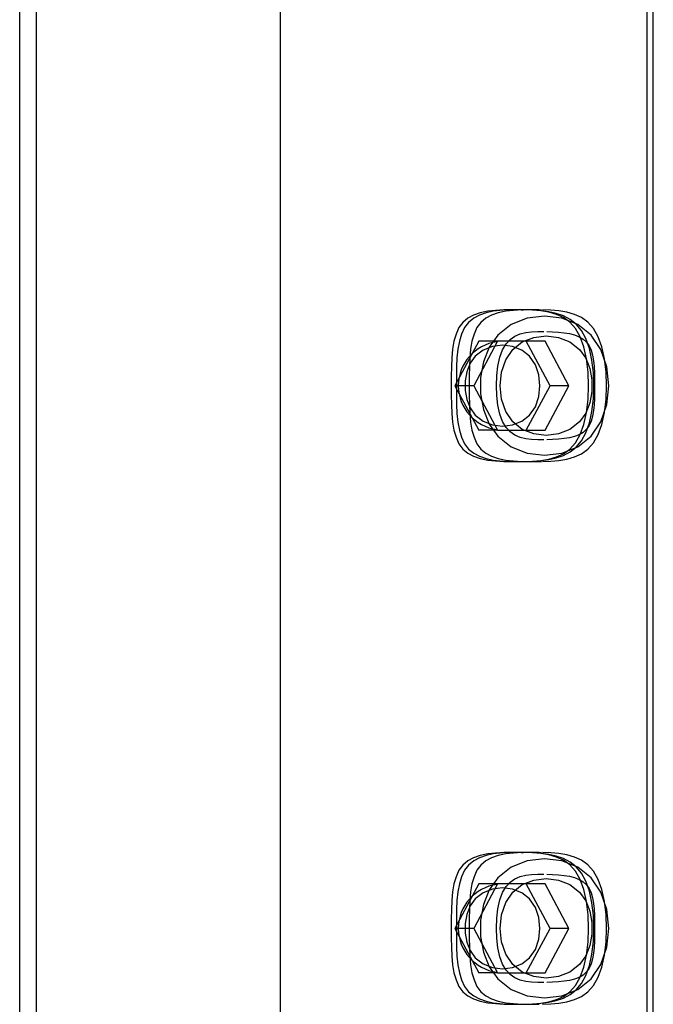
# Model space of a CAD drawing. Extents: x 1190 to 16877, y 580 to 11803.
# Drawn here: x 11737 to 11854, y 9664 to 9845 of the extents above; entities that cross this region are included whole.
import ezdxf

# ---------------------------------------------------------------- set-up
doc = ezdxf.new("R2010")
doc.units = 0
doc.layers.add('MLP-KOMBINACEKOMAROV', color=7, linetype='Continuous')

msp = doc.modelspace()

# ---------------------------------------------------------------- linework, layer by layer
at = {"layer": 'MLP-KOMBINACEKOMAROV'}
for p, q in [((11737.21, 9552.56), (11737.21, 10202.56)), ((11740.31, 9552.56), (11740.31, 10202.56)), ((11785.31, 9552.56), (11785.31, 10202.56)), ((11852.88, 9552.56), (11852.88, 10202.56)), ((11854.04, 9552.56), (11854.04, 10202.56)), ((11829.7, 9791.56), (11830.08, 9791.56)), ((11833.01, 9791.56), (11833.4, 9791.56)), ((11821.84, 9785.79), (11817.45, 9777.56)), ((11825.31, 9785.79), (11820.92, 9777.56)), ((11825.31, 9785.79), (11821.84, 9785.79)), ((11834.08, 9785.79), (11825.31, 9785.79)), ((11835, 9777.56), (11830.62, 9785.79)), ((11838.47, 9777.56), (11834.08, 9785.79)), ((11820.92, 9777.56), (11817.45, 9777.56)), ((11817.45, 9777.56), (11821.84, 9769.33)), ((11820.92, 9777.56), (11825.31, 9769.33)), ((11830.62, 9769.33), (11835, 9777.56)), ((11834.08, 9769.33), (11838.47, 9777.56)), ((11838.47, 9777.56), (11835, 9777.56)), ((11825.31, 9769.33), (11821.84, 9769.33)), ((11825.31, 9769.33), (11834.08, 9769.33)), ((11829.7, 9763.56), (11830.08, 9763.56)), ((11833.01, 9763.56), (11833.4, 9763.56)), ((11829.7, 9691.56), (11830.08, 9691.56)), ((11833.01, 9691.56), (11833.4, 9691.56)), ((11821.84, 9685.79), (11817.45, 9677.56)), ((11825.31, 9685.79), (11820.92, 9677.56)), ((11825.31, 9685.79), (11821.84, 9685.79)), ((11834.08, 9685.79), (11825.31, 9685.79)), ((11835, 9677.56), (11830.62, 9685.79)), ((11838.47, 9677.56), (11834.08, 9685.79)), ((11820.92, 9677.56), (11817.45, 9677.56)), ((11817.45, 9677.56), (11821.84, 9669.33)), ((11820.92, 9677.56), (11825.31, 9669.33)), ((11830.62, 9669.33), (11835, 9677.56)), ((11834.08, 9669.33), (11838.47, 9677.56)), ((11838.47, 9677.56), (11835, 9677.56)), ((11825.31, 9669.33), (11821.84, 9669.33)), ((11825.31, 9669.33), (11834.08, 9669.33))]:
    msp.add_line(p, q, dxfattribs=at)
for points in [[(11829.7, 9791.56), (11828.09, 9791.56), (11826.5, 9791.52), (11824.96, 9791.44), (11823.5, 9791.27), (11822.14, 9790.99), (11820.91, 9790.58), (11819.83, 9790), (11818.92, 9789.23), (11818.21, 9788.25), (11817.68, 9787.08), (11817.29, 9785.74), (11817.04, 9784.27), (11816.88, 9782.69), (11816.8, 9781.02), (11816.77, 9779.31), (11816.77, 9777.56)], [(11831.82, 9791.5), (11831.74, 9791.51), (11831.64, 9791.52), (11831.49, 9791.52), (11831.26, 9791.53), (11830.93, 9791.54), (11830.47, 9791.54), (11829.87, 9791.55), (11829.08, 9791.55), (11828.11, 9791.55), (11826.99, 9791.52), (11825.76, 9791.44), (11824.49, 9791.27), (11823.23, 9790.99), (11822.02, 9790.58), (11820.92, 9790), (11819.98, 9789.23), (11819.23, 9788.25), (11818.68, 9787.08), (11818.28, 9785.74), (11818.01, 9784.27), (11817.84, 9782.69), (11817.76, 9781.02), (11817.73, 9779.31), (11817.73, 9777.56)], [(11833.01, 9791.56), (11831.4, 9791.56), (11829.82, 9791.52), (11828.28, 9791.44), (11826.82, 9791.27), (11825.46, 9790.99), (11824.23, 9790.58), (11823.14, 9790), (11822.24, 9789.23), (11821.53, 9788.25), (11820.99, 9787.08), (11820.61, 9785.74), (11820.35, 9784.27), (11820.2, 9782.69), (11820.12, 9781.02), (11820.09, 9779.31), (11820.08, 9777.56)], [(11830.27, 9763.57), (11831.81, 9763.66), (11833.33, 9763.79), (11834.8, 9764.03), (11836.19, 9764.42), (11837.49, 9765.01), (11838.67, 9765.86), (11839.7, 9767.02), (11840.57, 9768.54), (11841.24, 9770.43), (11841.73, 9772.64), (11842.02, 9775.05), (11842.11, 9777.56), (11842.02, 9780.07), (11841.73, 9782.48), (11841.24, 9784.69), (11840.57, 9786.59), (11839.7, 9788.1), (11838.67, 9789.26), (11837.49, 9790.11), (11836.19, 9790.7), (11834.8, 9791.09), (11833.33, 9791.33), (11831.81, 9791.46), (11830.27, 9791.55)], [(11831.85, 9763.62), (11833.32, 9763.78), (11834.76, 9763.98), (11836.15, 9764.28), (11837.47, 9764.72), (11838.71, 9765.35), (11839.83, 9766.22), (11840.81, 9767.37), (11841.63, 9768.86), (11842.27, 9770.7), (11842.73, 9772.83), (11843.01, 9775.15), (11843.1, 9777.56), (11843.01, 9779.97), (11842.73, 9782.29), (11842.27, 9784.42), (11841.63, 9786.26), (11840.81, 9787.75), (11839.83, 9788.9), (11838.71, 9789.77), (11837.47, 9790.4), (11836.15, 9790.84), (11834.76, 9791.14), (11833.32, 9791.35), (11831.85, 9791.5)], [(11833.59, 9763.57), (11835.13, 9763.66), (11836.65, 9763.79), (11838.11, 9764.03), (11839.51, 9764.42), (11840.81, 9765.01), (11841.99, 9765.86), (11843.02, 9767.02), (11843.89, 9768.54), (11844.56, 9770.43), (11845.04, 9772.64), (11845.33, 9775.05), (11845.43, 9777.56), (11845.33, 9780.07), (11845.04, 9782.48), (11844.56, 9784.69), (11843.89, 9786.59), (11843.02, 9788.1), (11841.99, 9789.26), (11840.81, 9790.11), (11839.51, 9790.7), (11838.11, 9791.09), (11836.65, 9791.33), (11835.13, 9791.46), (11833.59, 9791.55)], [(11833.87, 9767.56), (11832.73, 9767.58), (11831.61, 9767.64), (11830.52, 9767.78), (11829.49, 9768.03), (11828.53, 9768.43), (11827.66, 9769.03), (11826.9, 9769.86), (11826.26, 9770.95), (11825.76, 9772.33), (11825.4, 9773.95), (11825.19, 9775.72), (11825.12, 9777.56), (11825.19, 9779.41), (11825.4, 9781.17), (11825.76, 9782.79), (11826.26, 9784.17), (11826.9, 9785.27), (11827.66, 9786.09), (11828.53, 9786.69), (11829.49, 9787.09), (11830.52, 9787.35), (11831.61, 9787.48), (11832.73, 9787.54), (11833.87, 9787.56)], [(11834.38, 9787.55), (11835.48, 9787.49), (11836.57, 9787.42), (11837.62, 9787.31), (11838.61, 9787.15), (11839.54, 9786.91), (11840.38, 9786.59), (11841.12, 9786.16), (11841.74, 9785.6), (11842.22, 9784.91), (11842.59, 9784.09), (11842.85, 9783.17), (11843.02, 9782.15), (11843.13, 9781.07), (11843.19, 9779.93), (11843.21, 9778.75), (11843.21, 9777.56)], [(11816.77, 9777.56), (11816.77, 9775.82), (11816.8, 9774.1), (11816.88, 9772.43), (11817.04, 9770.85), (11817.29, 9769.38), (11817.68, 9768.05), (11818.21, 9766.87), (11818.92, 9765.89), (11819.83, 9765.12), (11820.91, 9764.55), (11822.14, 9764.13), (11823.5, 9763.85), (11824.96, 9763.68), (11826.5, 9763.6), (11828.09, 9763.57), (11829.7, 9763.56)], [(11817.73, 9777.56), (11817.73, 9775.82), (11817.76, 9774.1), (11817.84, 9772.43), (11818.01, 9770.85), (11818.28, 9769.38), (11818.68, 9768.05), (11819.23, 9766.87), (11819.98, 9765.89), (11820.92, 9765.12), (11822.02, 9764.55), (11823.23, 9764.13), (11824.49, 9763.85), (11825.76, 9763.69), (11826.99, 9763.6), (11828.11, 9763.57), (11829.08, 9763.57), (11829.87, 9763.57), (11830.47, 9763.58), (11830.93, 9763.58), (11831.26, 9763.59), (11831.49, 9763.6), (11831.64, 9763.6), (11831.74, 9763.61), (11831.82, 9763.62)], [(11820.08, 9777.56), (11820.09, 9775.82), (11820.12, 9774.1), (11820.2, 9772.43), (11820.35, 9770.85), (11820.61, 9769.38), (11820.99, 9768.05), (11821.53, 9766.87), (11822.24, 9765.89), (11823.14, 9765.12), (11824.23, 9764.55), (11825.46, 9764.13), (11826.82, 9763.85), (11828.28, 9763.68), (11829.82, 9763.6), (11831.4, 9763.57), (11833.01, 9763.56)], [(11843.21, 9777.56), (11843.21, 9776.37), (11843.19, 9775.19), (11843.13, 9774.05), (11843.02, 9772.97), (11842.85, 9771.96), (11842.59, 9771.03), (11842.22, 9770.21), (11841.74, 9769.52), (11841.12, 9768.96), (11840.38, 9768.53), (11839.54, 9768.21), (11838.61, 9767.97), (11837.62, 9767.81), (11836.57, 9767.7), (11835.48, 9767.63), (11834.38, 9767.57)], [(11829.7, 9691.56), (11828.09, 9691.56), (11826.5, 9691.52), (11824.96, 9691.44), (11823.5, 9691.27), (11822.14, 9690.99), (11820.91, 9690.58), (11819.83, 9690), (11818.92, 9689.23), (11818.21, 9688.25), (11817.68, 9687.08), (11817.29, 9685.74), (11817.04, 9684.27), (11816.88, 9682.69), (11816.8, 9681.02), (11816.77, 9679.31), (11816.77, 9677.56)], [(11831.82, 9691.5), (11831.74, 9691.51), (11831.64, 9691.52), (11831.49, 9691.52), (11831.26, 9691.53), (11830.93, 9691.54), (11830.47, 9691.54), (11829.87, 9691.55), (11829.08, 9691.55), (11828.11, 9691.55), (11826.99, 9691.52), (11825.76, 9691.44), (11824.49, 9691.27), (11823.23, 9690.99), (11822.02, 9690.58), (11820.92, 9690), (11819.98, 9689.23), (11819.23, 9688.25), (11818.68, 9687.08), (11818.28, 9685.74), (11818.01, 9684.27), (11817.84, 9682.69), (11817.76, 9681.02), (11817.73, 9679.31), (11817.73, 9677.56)], [(11833.01, 9691.56), (11831.4, 9691.56), (11829.82, 9691.52), (11828.28, 9691.44), (11826.82, 9691.27), (11825.46, 9690.99), (11824.23, 9690.58), (11823.14, 9690), (11822.24, 9689.23), (11821.53, 9688.25), (11820.99, 9687.08), (11820.61, 9685.74), (11820.35, 9684.27), (11820.2, 9682.69), (11820.12, 9681.02), (11820.09, 9679.31), (11820.08, 9677.56)], [(11830.27, 9663.57), (11831.81, 9663.66), (11833.33, 9663.79), (11834.8, 9664.03), (11836.19, 9664.42), (11837.49, 9665.01), (11838.67, 9665.86), (11839.7, 9667.02), (11840.57, 9668.54), (11841.24, 9670.43), (11841.73, 9672.64), (11842.02, 9675.05), (11842.11, 9677.56), (11842.02, 9680.07), (11841.73, 9682.48), (11841.24, 9684.69), (11840.57, 9686.59), (11839.7, 9688.1), (11838.67, 9689.26), (11837.49, 9690.11), (11836.19, 9690.7), (11834.8, 9691.09), (11833.33, 9691.33), (11831.81, 9691.46), (11830.27, 9691.55)], [(11831.85, 9663.62), (11833.32, 9663.78), (11834.76, 9663.98), (11836.15, 9664.28), (11837.47, 9664.72), (11838.71, 9665.35), (11839.83, 9666.22), (11840.81, 9667.37), (11841.63, 9668.86), (11842.27, 9670.7), (11842.73, 9672.83), (11843.01, 9675.15), (11843.1, 9677.56), (11843.01, 9679.97), (11842.73, 9682.29), (11842.27, 9684.42), (11841.63, 9686.26), (11840.81, 9687.75), (11839.83, 9688.9), (11838.71, 9689.77), (11837.47, 9690.4), (11836.15, 9690.84), (11834.76, 9691.14), (11833.32, 9691.35), (11831.85, 9691.5)], [(11833.59, 9663.57), (11835.13, 9663.66), (11836.65, 9663.79), (11838.11, 9664.03), (11839.51, 9664.42), (11840.81, 9665.01), (11841.99, 9665.86), (11843.02, 9667.02), (11843.89, 9668.54), (11844.56, 9670.43), (11845.04, 9672.64), (11845.33, 9675.05), (11845.43, 9677.56), (11845.33, 9680.07), (11845.04, 9682.48), (11844.56, 9684.69), (11843.89, 9686.59), (11843.02, 9688.1), (11841.99, 9689.26), (11840.81, 9690.11), (11839.51, 9690.7), (11838.11, 9691.09), (11836.65, 9691.33), (11835.13, 9691.46), (11833.59, 9691.55)], [(11833.87, 9667.56), (11832.73, 9667.58), (11831.61, 9667.64), (11830.52, 9667.78), (11829.49, 9668.03), (11828.53, 9668.43), (11827.66, 9669.03), (11826.9, 9669.86), (11826.26, 9670.95), (11825.76, 9672.33), (11825.4, 9673.95), (11825.19, 9675.72), (11825.12, 9677.56), (11825.19, 9679.41), (11825.4, 9681.17), (11825.76, 9682.79), (11826.26, 9684.17), (11826.9, 9685.27), (11827.66, 9686.09), (11828.53, 9686.69), (11829.49, 9687.09), (11830.52, 9687.35), (11831.61, 9687.48), (11832.73, 9687.54), (11833.87, 9687.56)], [(11834.38, 9687.55), (11835.48, 9687.49), (11836.57, 9687.42), (11837.62, 9687.31), (11838.61, 9687.15), (11839.54, 9686.91), (11840.38, 9686.59), (11841.12, 9686.16), (11841.74, 9685.6), (11842.22, 9684.91), (11842.59, 9684.09), (11842.85, 9683.17), (11843.02, 9682.15), (11843.13, 9681.07), (11843.19, 9679.93), (11843.21, 9678.75), (11843.21, 9677.56)], [(11816.77, 9677.56), (11816.77, 9675.82), (11816.8, 9674.1), (11816.88, 9672.43), (11817.04, 9670.85), (11817.29, 9669.38), (11817.68, 9668.05), (11818.21, 9666.87), (11818.92, 9665.89), (11819.83, 9665.12), (11820.91, 9664.55), (11822.14, 9664.13), (11823.5, 9663.85), (11824.96, 9663.68), (11826.5, 9663.6), (11828.09, 9663.57), (11829.7, 9663.56)], [(11817.73, 9677.56), (11817.73, 9675.82), (11817.76, 9674.1), (11817.84, 9672.43), (11818.01, 9670.85), (11818.28, 9669.38), (11818.68, 9668.05), (11819.23, 9666.87), (11819.98, 9665.89), (11820.92, 9665.12), (11822.02, 9664.55), (11823.23, 9664.13), (11824.49, 9663.85), (11825.76, 9663.69), (11826.99, 9663.6), (11828.11, 9663.57), (11829.08, 9663.57), (11829.87, 9663.57), (11830.47, 9663.58), (11830.93, 9663.58), (11831.26, 9663.59), (11831.49, 9663.6), (11831.64, 9663.6), (11831.74, 9663.61), (11831.82, 9663.62)], [(11820.08, 9677.56), (11820.09, 9675.82), (11820.12, 9674.1), (11820.2, 9672.43), (11820.35, 9670.85), (11820.61, 9669.38), (11820.99, 9668.05), (11821.53, 9666.87), (11822.24, 9665.89), (11823.14, 9665.12), (11824.23, 9664.55), (11825.46, 9664.13), (11826.82, 9663.85), (11828.28, 9663.68), (11829.82, 9663.6), (11831.4, 9663.57), (11833.01, 9663.56)], [(11843.21, 9677.56), (11843.21, 9676.37), (11843.19, 9675.19), (11843.13, 9674.05), (11843.02, 9672.97), (11842.85, 9671.96), (11842.59, 9671.03), (11842.22, 9670.21), (11841.74, 9669.52), (11841.12, 9668.96), (11840.38, 9668.53), (11839.54, 9668.21), (11838.61, 9667.97), (11837.62, 9667.81), (11836.57, 9667.7), (11835.48, 9667.63), (11834.38, 9667.57)]]:
    msp.add_lwpolyline(points, dxfattribs=at)
for points in [[(11827.83, 9766.28), (11830.78, 9765.12), (11833.97, 9764.73), (11837.17, 9765.12), (11840.12, 9766.28), (11842.59, 9768.23), (11844.39, 9770.91), (11845.47, 9774.1), (11845.83, 9777.56), (11845.47, 9781.02), (11844.39, 9784.22), (11842.59, 9786.89), (11840.12, 9788.84), (11837.17, 9790.01), (11833.97, 9790.39), (11830.78, 9790.01), (11827.83, 9788.84), (11825.35, 9786.89), (11823.77, 9784.64), (11822.71, 9781.97), (11822.19, 9779.06), (11822.19, 9776.06), (11822.71, 9773.15), (11823.77, 9770.49), (11825.35, 9768.23), (11827.83, 9766.28)], [(11838.67, 9769.51), (11836.56, 9768.67), (11834.28, 9768.39), (11832, 9768.67), (11829.89, 9769.51), (11828.12, 9770.89), (11826.84, 9772.81), (11826.07, 9775.09), (11825.81, 9777.56), (11826.07, 9780.03), (11826.84, 9782.31), (11828.12, 9784.23), (11829.89, 9785.62), (11832, 9786.45), (11834.28, 9786.73), (11836.56, 9786.45), (11838.67, 9785.62), (11840.44, 9784.23), (11841.57, 9782.61), (11842.32, 9780.71), (11842.7, 9778.63), (11842.7, 9776.49), (11842.32, 9774.41), (11841.57, 9772.51), (11840.44, 9770.89), (11838.67, 9769.51)], [(11822.65, 9771), (11824.37, 9770.32), (11826.23, 9770.1), (11828.09, 9770.32), (11829.8, 9771), (11831.24, 9772.13), (11832.29, 9773.69), (11832.91, 9775.55), (11833.12, 9777.56), (11832.91, 9779.57), (11832.29, 9781.43), (11831.24, 9782.99), (11829.8, 9784.12), (11828.09, 9784.8), (11826.23, 9785.02), (11824.37, 9784.8), (11822.65, 9784.12), (11821.21, 9782.99), (11820.29, 9781.68), (11819.68, 9780.12), (11819.37, 9778.43), (11819.37, 9776.69), (11819.68, 9775), (11820.29, 9773.45), (11821.21, 9772.13), (11822.65, 9771)], [(11827.83, 9666.28), (11830.78, 9665.12), (11833.97, 9664.73), (11837.17, 9665.12), (11840.12, 9666.28), (11842.59, 9668.23), (11844.39, 9670.91), (11845.47, 9674.1), (11845.83, 9677.56), (11845.47, 9681.02), (11844.39, 9684.22), (11842.59, 9686.89), (11840.12, 9688.84), (11837.17, 9690.01), (11833.97, 9690.39), (11830.78, 9690.01), (11827.83, 9688.84), (11825.35, 9686.89), (11823.77, 9684.64), (11822.71, 9681.97), (11822.19, 9679.06), (11822.19, 9676.06), (11822.71, 9673.15), (11823.77, 9670.49), (11825.35, 9668.23), (11827.83, 9666.28)], [(11838.67, 9669.51), (11836.56, 9668.67), (11834.28, 9668.39), (11832, 9668.67), (11829.89, 9669.51), (11828.12, 9670.89), (11826.84, 9672.81), (11826.07, 9675.09), (11825.81, 9677.56), (11826.07, 9680.03), (11826.84, 9682.31), (11828.12, 9684.23), (11829.89, 9685.62), (11832, 9686.45), (11834.28, 9686.73), (11836.56, 9686.45), (11838.67, 9685.62), (11840.44, 9684.23), (11841.57, 9682.61), (11842.32, 9680.71), (11842.7, 9678.63), (11842.7, 9676.49), (11842.32, 9674.41), (11841.57, 9672.51), (11840.44, 9670.89), (11838.67, 9669.51)], [(11822.65, 9671), (11824.37, 9670.32), (11826.23, 9670.1), (11828.09, 9670.32), (11829.8, 9671), (11831.24, 9672.13), (11832.29, 9673.69), (11832.91, 9675.55), (11833.12, 9677.56), (11832.91, 9679.57), (11832.29, 9681.43), (11831.24, 9682.99), (11829.8, 9684.12), (11828.09, 9684.8), (11826.23, 9685.02), (11824.37, 9684.8), (11822.65, 9684.12), (11821.21, 9682.99), (11820.29, 9681.68), (11819.68, 9680.12), (11819.37, 9678.43), (11819.37, 9676.69), (11819.68, 9675), (11820.29, 9673.45), (11821.21, 9672.13), (11822.65, 9671)]]:
    msp.add_lwpolyline(points, close=True, dxfattribs=at)
for centre, start, end in [((11826.23, 9777.56), 97.1664, 180), ((11826.23, 9777.56), 180, 262.8336), ((11826.23, 9677.56), 97.1664, 180), ((11826.23, 9677.56), 180, 262.8336)]:
    msp.add_arc(centre, 8.14, start, end, dxfattribs=at)

doc.saveas('drawing.dxf')
